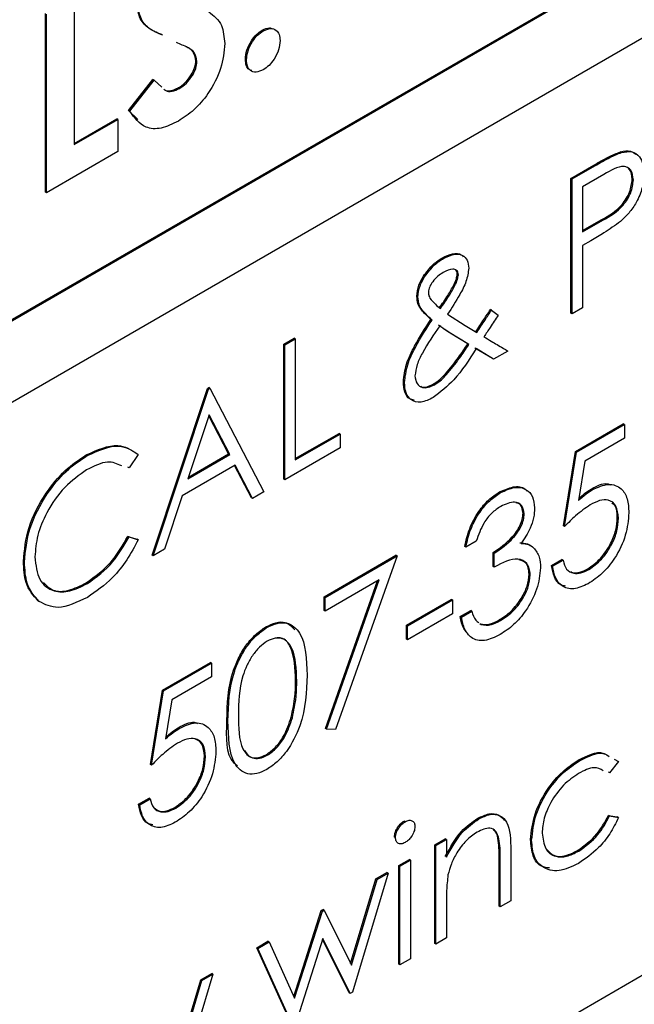
# Model space of a CAD drawing. Units: inches. Extents: x 5 to 301, y 5 to 193.
# Drawn here: x 82 to 82, y 34 to 35 of the extents above; entities that cross this region are included whole.
import ezdxf

# ---------------------------------------------------------------- set-up
doc = ezdxf.new("R2010")
doc.units = ezdxf.units.IN
doc.header["$MEASUREMENT"] = 0

msp = doc.modelspace()

# ---------------------------------------------------------------- linework, layer by layer
at = {"color": 7, "linetype": 'Continuous', "lineweight": 25, "ltscale": 18}
for p, q in [((83.50125, 35.74404), (80.78293, 34.17478)), ((83.50216, 35.74351), (80.78384, 34.17426)), ((80.78384, 34.10864), (83.50216, 35.6779)), ((81.75474, 34.9673), (81.75474, 34.84861)), ((81.73134, 34.81018), (81.73134, 34.95485)), ((81.73225, 34.80966), (81.73225, 34.95432)), ((81.90812, 34.94086), (81.90721, 34.94138)), ((80.77838, 33.34541), (83.50579, 34.91991)), ((81.85431, 34.91609), (81.8534, 34.91661)), ((81.89447, 34.91727), (81.89356, 34.9178)), ((81.7988, 34.87622), (81.81857, 34.90134)), ((81.79971, 34.8757), (81.81948, 34.90082)), ((81.81948, 34.90082), (81.81857, 34.90134)), ((81.81948, 34.90082), (81.82582, 34.89524)), ((81.84001, 34.89412), (81.8391, 34.89465)), ((81.80623, 34.86904), (81.7988, 34.87622)), ((81.79971, 34.8757), (81.7988, 34.87622)), ((81.75474, 34.84965), (81.78916, 34.86953)), ((81.75474, 34.84861), (81.79007, 34.869)), ((81.79007, 34.869), (81.78916, 34.86953)), ((81.79007, 34.869), (81.79007, 34.84304)), ((81.79007, 34.84304), (81.73225, 34.80966)), ((82.19883, 34.8423), (82.19792, 34.84282)), ((82.15777, 34.82129), (82.17635, 34.83202)), ((82.15868, 34.82077), (82.17726, 34.83149)), ((82.15777, 34.71194), (82.15777, 34.82129)), ((82.15868, 34.82077), (82.15777, 34.82129)), ((82.15868, 34.71141), (82.15868, 34.82077)), ((82.1845, 34.82446), (82.16718, 34.81446)), ((82.20846, 34.82013), (82.20755, 34.82065)), ((81.73225, 34.80966), (81.73134, 34.81018)), ((82.16718, 34.81446), (82.16718, 34.77801)), ((82.16718, 34.77904), (82.18285, 34.78786)), ((82.16718, 34.77801), (82.18376, 34.78734)), ((82.17395, 34.7707), (82.16718, 34.76679)), ((82.16718, 34.76679), (82.16718, 34.71632)), ((82.05442, 34.75637), (82.05351, 34.7569)), ((82.039, 34.74138), (82.03809, 34.7419)), ((82.06641, 34.74314), (82.0655, 34.74367)), ((82.06362, 34.7343), (82.06271, 34.73483)), ((82.03363, 34.72507), (82.03272, 34.7256)), ((82.09329, 34.71432), (82.09238, 34.71484)), ((82.09329, 34.71432), (82.09866, 34.71023)), ((82.16718, 34.71632), (82.15868, 34.71141)), ((82.04507, 34.70642), (82.04416, 34.70694)), ((82.05765, 34.71105), (82.07191, 34.70198)), ((82.15868, 34.71141), (82.15777, 34.71194)), ((82.07191, 34.70198), (82.0814, 34.69628)), ((81.92466, 34.68672), (81.93316, 34.69163)), ((81.92557, 34.6862), (81.93407, 34.6911)), ((81.93407, 34.6911), (81.93316, 34.69163)), ((81.93407, 34.6911), (81.93407, 34.59296)), ((82.07413, 34.68718), (82.05894, 34.6963)), ((82.05985, 34.69578), (82.05894, 34.6963)), ((82.07504, 34.68665), (82.05985, 34.69578)), ((81.92466, 34.57736), (81.92466, 34.68672)), ((81.92557, 34.6862), (81.92466, 34.68672)), ((81.92557, 34.57684), (81.92557, 34.6862)), ((82.07504, 34.68665), (82.07413, 34.68718)), ((82.09415, 34.6752), (82.07992, 34.68373)), ((82.09506, 34.67468), (82.08083, 34.6832)), ((82.10648, 34.68127), (82.09506, 34.67468)), ((82.09506, 34.67468), (82.09415, 34.6752)), ((82.05687, 34.66219), (82.05596, 34.66271)), ((81.81782, 34.51568), (81.86274, 34.65098)), ((81.81873, 34.51516), (81.86365, 34.65045)), ((81.86274, 34.65098), (81.86396, 34.65168)), ((81.86365, 34.65045), (81.86274, 34.65098)), ((81.86365, 34.65045), (81.86486, 34.65115)), ((81.86486, 34.65115), (81.86396, 34.65168)), ((81.86486, 34.65115), (81.90857, 34.56703)), ((82.0227, 34.6558), (82.02179, 34.65633)), ((82.047, 34.65395), (82.04609, 34.65447)), ((81.86416, 34.62943), (81.84701, 34.57775)), ((81.87995, 34.59782), (81.86392, 34.62868)), ((81.88086, 34.59729), (81.86416, 34.62943)), ((82.16142, 34.5998), (82.20027, 34.62223)), ((82.16233, 34.59928), (82.20118, 34.62171)), ((82.20118, 34.62171), (82.20027, 34.62223)), ((82.20118, 34.62171), (82.20118, 34.61049)), ((81.93407, 34.59401), (81.96958, 34.61451)), ((81.93407, 34.59296), (81.97049, 34.61399)), ((81.97049, 34.61399), (81.96958, 34.61451)), ((81.97049, 34.61399), (81.97049, 34.60277)), ((82.20118, 34.61049), (82.16897, 34.59189)), ((81.97049, 34.60277), (81.92557, 34.57684)), ((81.76527, 34.59646), (81.76436, 34.59698)), ((81.80659, 34.59744), (81.79915, 34.58658)), ((81.84701, 34.57775), (81.88086, 34.59729)), ((81.84744, 34.57905), (81.87995, 34.59782)), ((81.88086, 34.59729), (81.87995, 34.59782)), ((82.1517, 34.53951), (82.16142, 34.5998)), ((82.15261, 34.53899), (82.16233, 34.59928)), ((82.16233, 34.59928), (82.16142, 34.5998)), ((81.79915, 34.58658), (81.79824, 34.5871)), ((81.88533, 34.58866), (81.8424, 34.56388)), ((81.89843, 34.56222), (81.88484, 34.58838)), ((81.89933, 34.56169), (81.88533, 34.58866)), ((82.16897, 34.59189), (82.16386, 34.56018)), ((81.92557, 34.57684), (81.92466, 34.57736)), ((82.17502, 34.56875), (82.17411, 34.56927)), ((81.8424, 34.56388), (81.828, 34.52051)), ((81.89933, 34.56169), (81.89843, 34.56222)), ((81.90857, 34.56703), (81.89933, 34.56169)), ((82.10067, 34.56649), (82.09976, 34.56701)), ((82.11983, 34.54918), (82.11892, 34.5497)), ((82.19632, 34.54569), (82.19541, 34.54621)), ((82.15261, 34.53899), (82.1517, 34.53951)), ((81.79824, 34.53102), (81.80568, 34.52881)), ((81.79915, 34.5305), (81.79824, 34.53102)), ((81.79915, 34.5305), (81.80659, 34.52828)), ((81.80659, 34.52828), (81.80568, 34.52881)), ((82.07248, 34.52217), (82.07157, 34.5227)), ((82.08098, 34.52708), (82.07248, 34.52217)), ((81.81873, 34.51516), (81.81782, 34.51568)), ((81.828, 34.52051), (81.81873, 34.51516)), ((81.95744, 34.48205), (82.01572, 34.51569)), ((81.95835, 34.48152), (82.01663, 34.51517)), ((82.01663, 34.51517), (81.96685, 34.37427)), ((82.01663, 34.51517), (82.01572, 34.51569)), ((82.09464, 34.50657), (82.09464, 34.51779)), ((82.09555, 34.51726), (82.09464, 34.51779)), ((82.09555, 34.50605), (82.09555, 34.51726)), ((81.71431, 34.5102), (81.7134, 34.51072)), ((82.09555, 34.50605), (82.09464, 34.50657)), ((82.14199, 34.50727), (82.15049, 34.51218)), ((82.1429, 34.50674), (82.14199, 34.50727)), ((82.1429, 34.50674), (82.1514, 34.51165)), ((82.1514, 34.51165), (82.15049, 34.51218)), ((82.12469, 34.49974), (82.12378, 34.50026)), ((82.17229, 34.50408), (82.17138, 34.5046)), ((81.76533, 34.49274), (81.76442, 34.49327)), ((82.00225, 34.49565), (81.95835, 34.47031)), ((81.9586, 34.37522), (82.00088, 34.49486)), ((81.95951, 34.3747), (82.00225, 34.49565)), ((81.95744, 34.47083), (81.95744, 34.48205)), ((81.95835, 34.48152), (81.95744, 34.48205)), ((81.95835, 34.47031), (81.95835, 34.48152)), ((81.72632, 34.47813), (81.72541, 34.47866)), ((82.02422, 34.45891), (82.06064, 34.47994)), ((82.02513, 34.45839), (82.06155, 34.47941)), ((82.06155, 34.47941), (82.06064, 34.47994)), ((82.06155, 34.47941), (82.06155, 34.4682)), ((81.95835, 34.47031), (81.95744, 34.47083)), ((82.06155, 34.4682), (82.02513, 34.44717)), ((82.06793, 34.46592), (82.07643, 34.47082)), ((82.06884, 34.46539), (82.06793, 34.46592)), ((82.06884, 34.46539), (82.07734, 34.4703)), ((82.07734, 34.4703), (82.07643, 34.47082)), ((81.9111, 34.45705), (81.91019, 34.45757)), ((82.02422, 34.44769), (82.02422, 34.45891)), ((82.02513, 34.45839), (82.02422, 34.45891)), ((82.02513, 34.44717), (82.02513, 34.45839)), ((82.08475, 34.45946), (82.08385, 34.45999)), ((82.10058, 34.46268), (82.09967, 34.46321)), ((82.02513, 34.44717), (82.02422, 34.44769)), ((81.82632, 34.40635), (81.86517, 34.42878)), ((81.82723, 34.40583), (81.86608, 34.42826)), ((81.86608, 34.42826), (81.86517, 34.42878)), ((81.86608, 34.42826), (81.86608, 34.41704)), ((81.86608, 34.41704), (81.83387, 34.39844)), ((81.93528, 34.41353), (81.93438, 34.41405)), ((81.81661, 34.34607), (81.82632, 34.40635)), ((81.81751, 34.34554), (81.82723, 34.40583)), ((81.82723, 34.40583), (81.82632, 34.40635)), ((81.83387, 34.39844), (81.82876, 34.36674)), ((81.9317, 34.38397), (81.93079, 34.38449)), ((81.83992, 34.3753), (81.83901, 34.37582)), ((81.95951, 34.3747), (81.9586, 34.37522)), ((81.96685, 34.37427), (81.95951, 34.3747)), ((81.91138, 34.35346), (81.91047, 34.35399)), ((81.81751, 34.34554), (81.81661, 34.34607)), ((81.86122, 34.35224), (81.86031, 34.35277)), ((82.16464, 34.34898), (82.16373, 34.3495)), ((82.19632, 34.34853), (82.18921, 34.33932)), ((82.19277, 34.35044), (82.19632, 34.34853)), ((82.18921, 34.33932), (82.1883, 34.33985)), ((81.80689, 34.31382), (81.81539, 34.31873)), ((81.8078, 34.3133), (81.80689, 34.31382)), ((81.8078, 34.3133), (81.8163, 34.3182)), ((81.8163, 34.3182), (81.81539, 34.31873)), ((81.83719, 34.31063), (81.83628, 34.31116)), ((82.02327, 34.29961), (82.02236, 34.30014)), ((82.08303, 34.30186), (82.08212, 34.30239)), ((82.1883, 34.3048), (82.19541, 34.30352)), ((82.18921, 34.30427), (82.1883, 34.3048)), ((82.18921, 34.30427), (82.19632, 34.30299)), ((82.19632, 34.30299), (82.19541, 34.30352)), ((82.01542, 34.28662), (82.01451, 34.28715)), ((82.04729, 34.28088), (82.05579, 34.28578)), ((82.0482, 34.28035), (82.0567, 34.28526)), ((82.0567, 34.28526), (82.05579, 34.28578)), ((82.0567, 34.28526), (82.0567, 34.27084)), ((82.0994, 34.28577), (82.09849, 34.2863)), ((82.1259, 34.2846), (82.12499, 34.28512)), ((82.04729, 34.20096), (82.04729, 34.28088)), ((82.0482, 34.28035), (82.04729, 34.28088)), ((82.0482, 34.20044), (82.0482, 34.28035)), ((82.1089, 34.27629), (82.1089, 34.23548)), ((82.16407, 34.27574), (82.16316, 34.27627)), ((82.01815, 34.26406), (82.02665, 34.26896)), ((82.01906, 34.26353), (82.02756, 34.26844)), ((82.02756, 34.26844), (82.02665, 34.26896)), ((82.02756, 34.26844), (82.02756, 34.18852)), ((82.0995, 34.2311), (82.0995, 34.26869)), ((82.10041, 34.23058), (82.10041, 34.26817)), ((82.00935, 34.25792), (81.98042, 34.16131)), ((81.9995, 34.25329), (82.00844, 34.25845)), ((82.00041, 34.25277), (82.00935, 34.25792)), ((82.00935, 34.25792), (82.00844, 34.25845)), ((82.01815, 34.18414), (82.01815, 34.26406)), ((82.01906, 34.26353), (82.01815, 34.26406)), ((82.01906, 34.18362), (82.01906, 34.26353)), ((81.97894, 34.18461), (81.9995, 34.25329)), ((81.9796, 34.18327), (82.00041, 34.25277)), ((82.00041, 34.25277), (81.9995, 34.25329)), ((82.0567, 34.23424), (82.0567, 34.20534)), ((82.1089, 34.23548), (82.10041, 34.23058)), ((81.93283, 34.15803), (81.95515, 34.22769)), ((81.93346, 34.15664), (81.95606, 34.22716)), ((81.95515, 34.22769), (81.95659, 34.22852)), ((81.95606, 34.22716), (81.95515, 34.22769)), ((81.95606, 34.22716), (81.9575, 34.22799)), ((81.9575, 34.22799), (81.95659, 34.22852)), ((81.9575, 34.22799), (81.9796, 34.18327)), ((82.10041, 34.23058), (82.0995, 34.2311)), ((81.90281, 34.19747), (81.91193, 34.20274)), ((81.90372, 34.19695), (81.91284, 34.20221)), ((81.91284, 34.20221), (81.91193, 34.20274)), ((81.91284, 34.20221), (81.93346, 34.15664)), ((81.95653, 34.205), (81.93396, 34.13449)), ((81.97774, 34.16081), (81.95628, 34.20421)), ((81.97865, 34.16029), (81.95653, 34.205)), ((82.0567, 34.20534), (82.0482, 34.20044)), ((81.93147, 34.1341), (81.90281, 34.19747)), ((81.90372, 34.19695), (81.90281, 34.19747)), ((81.93238, 34.13358), (81.90372, 34.19695)), ((82.0482, 34.20044), (82.04729, 34.20096)), ((82.02756, 34.18852), (82.01906, 34.18362)), ((82.01906, 34.18362), (82.01815, 34.18414)), ((81.83688, 34.10261), (81.85745, 34.17129)), ((81.83755, 34.10126), (81.85836, 34.17076)), ((81.86729, 34.17592), (81.83836, 34.0793)), ((81.85745, 34.17129), (81.86638, 34.17644)), ((81.85836, 34.17076), (81.85745, 34.17129)), ((81.85836, 34.17076), (81.86729, 34.17592)), ((81.86729, 34.17592), (81.86638, 34.17644)), ((81.97865, 34.16029), (81.97774, 34.16081)), ((81.98042, 34.16131), (81.97865, 34.16029))]:
    msp.add_line(p, q, dxfattribs=at)
at = {"color": 8, "linetype": 'Continuous', "lineweight": 25, "ltscale": 18}
for p, q in [((82.17726, 34.83149), (82.17635, 34.83202)), ((82.18376, 34.78734), (82.18285, 34.78786)), ((81.87943, 34.38124), (81.87853, 34.38177)), ((82.10041, 34.26817), (82.0995, 34.26869))]:
    msp.add_line(p, q, dxfattribs=at)
at = {"color": 7, "linetype": 'Continuous', "lineweight": 25, "ltscale": 18}
for points, knots in [([(81.82567, 34.9378), (81.82164, 34.93946), (81.81452, 34.9424), (81.80687, 34.95131), (81.80577, 34.96012), (81.80522, 34.96452)], [0, 0, 0, 0, 0.393612, 0.697193, 1, 1, 1, 1]), ([(81.82658, 34.93727), (81.82255, 34.93893), (81.81543, 34.94187), (81.80778, 34.95079), (81.80668, 34.9596), (81.80613, 34.96399)], [0, 0, 0, 0, 0.393612, 0.697193, 1, 1, 1, 1]), ([(81.86385, 34.95628), (81.86793, 34.95325), (81.87522, 34.94783), (81.87632, 34.93585), (81.8768, 34.93058)], [0, 0, 0, 0, 0.560209, 1, 1, 1, 1]), ([(81.89356, 34.9178), (81.89379, 34.92026), (81.89426, 34.92518), (81.898, 34.93244), (81.90246, 34.93819), (81.90563, 34.94032), (81.90721, 34.94138)], [0, 0, 0, 0, 0.279618, 0.559148, 0.779477, 1, 1, 1, 1]), ([(81.89447, 34.91727), (81.8947, 34.91973), (81.89517, 34.92465), (81.89891, 34.93191), (81.90337, 34.93767), (81.90653, 34.93979), (81.90812, 34.94086)], [0, 0, 0, 0, 0.279618, 0.559148, 0.779477, 1, 1, 1, 1]), ([(81.90721, 34.94138), (81.90927, 34.9424), (81.91247, 34.94397), (81.91479, 34.94287), (81.91562, 34.94247)], [0, 0, 0, 0, 0.644893, 1, 1, 1, 1]), ([(81.90812, 34.94086), (81.91013, 34.94176), (81.91416, 34.94355), (81.91859, 34.94181), (81.92136, 34.93827), (81.92163, 34.93478), (81.92177, 34.93303)], [0, 0, 0, 0, 0.279534, 0.559447, 0.779705, 1, 1, 1, 1]), ([(81.85431, 34.91609), (81.85377, 34.91876), (81.85266, 34.92414), (81.84579, 34.92793), (81.84077, 34.93011), (81.8377, 34.93145)], [0, 0, 0, 0, 0.277776, 0.558333, 1, 1, 1, 1]), ([(81.8768, 34.93058), (81.8762, 34.92393), (81.87502, 34.91063), (81.86466, 34.8908), (81.85202, 34.87608), (81.84346, 34.87048), (81.83918, 34.86768)], [0, 0, 0, 0, 0.279622, 0.558958, 0.779224, 1, 1, 1, 1]), ([(81.92177, 34.93303), (81.92153, 34.93057), (81.92105, 34.92563), (81.91732, 34.91835), (81.91288, 34.91255), (81.9097, 34.9104), (81.90812, 34.90933)], [0, 0, 0, 0, 0.279561, 0.559264, 0.779583, 1, 1, 1, 1]), ([(81.8534, 34.91661), (81.85286, 34.91928), (81.85175, 34.92463), (81.84766, 34.927), (81.84545, 34.92801), (81.84518, 34.92813)], [0, 0, 0, 0, 0.465426, 0.935511, 1, 1, 1, 1]), ([(81.8391, 34.89465), (81.84103, 34.89595), (81.8449, 34.89855), (81.84949, 34.90464), (81.8528, 34.91101), (81.8532, 34.91475), (81.8534, 34.91661)], [0, 0, 0, 0, 0.280338, 0.560192, 0.780432, 1, 1, 1, 1]), ([(81.84001, 34.89412), (81.84194, 34.89542), (81.84581, 34.89802), (81.8504, 34.90411), (81.85371, 34.91048), (81.85411, 34.91422), (81.85431, 34.91609)], [0, 0, 0, 0, 0.280338, 0.560192, 0.780432, 1, 1, 1, 1]), ([(81.89886, 34.90878), (81.89809, 34.90895), (81.89602, 34.90941), (81.89402, 34.91264), (81.89371, 34.91608), (81.89356, 34.9178)], [0, 0, 0, 0, 0.228673, 0.614319, 1, 1, 1, 1]), ([(81.90812, 34.90933), (81.9061, 34.90844), (81.90207, 34.90667), (81.89761, 34.90841), (81.89489, 34.91204), (81.89461, 34.91553), (81.89447, 34.91727)], [0, 0, 0, 0, 0.279566, 0.559416, 0.779698, 1, 1, 1, 1]), ([(81.82739, 34.89357), (81.82759, 34.89338), (81.82901, 34.89203), (81.83318, 34.89211), (81.83713, 34.8938), (81.8391, 34.89465)], [0, 0, 0, 0, 0.0788, 0.539742, 1, 1, 1, 1]), ([(81.8283, 34.89305), (81.8285, 34.89285), (81.82992, 34.8915), (81.83409, 34.89158), (81.83804, 34.89328), (81.84001, 34.89412)], [0, 0, 0, 0, 0.0788, 0.539742, 1, 1, 1, 1]), ([(81.83918, 34.86768), (81.83446, 34.86538), (81.82502, 34.86078), (81.80981, 34.86191), (81.80354, 34.87047), (81.79971, 34.8757)], [0, 0, 0, 0, 0.28046, 0.560398, 1, 1, 1, 1]), ([(82.17635, 34.83202), (82.1804, 34.83437), (82.18762, 34.83857), (82.19477, 34.84152), (82.19792, 34.84282)], [0, 0, 0, 0, 0.560305, 1, 1, 1, 1]), ([(82.17726, 34.83149), (82.1813, 34.83384), (82.18853, 34.83804), (82.19568, 34.841), (82.19883, 34.8423)], [0, 0, 0, 0, 0.560305, 1, 1, 1, 1]), ([(82.19792, 34.84282), (82.20087, 34.84341), (82.20586, 34.84439), (82.20917, 34.84165), (82.21052, 34.84052)], [0, 0, 0, 0, 0.59061, 1, 1, 1, 1]), ([(82.19883, 34.8423), (82.2017, 34.84276), (82.20746, 34.84369), (82.21341, 34.83972), (82.21654, 34.83313), (82.21682, 34.82776), (82.21696, 34.82508)], [0, 0, 0, 0, 0.2797119, 0.5593857, 0.7795074, 1, 1, 1, 1]), ([(82.20846, 34.82013), (82.20803, 34.82302), (82.20739, 34.82737), (82.2039, 34.83029), (82.19721, 34.83196), (82.19015, 34.82779), (82.1845, 34.82446)], [0, 0, 0, 0, 0.248967, 0.374724, 0.500389, 1, 1, 1, 1]), ([(82.21696, 34.82508), (82.21674, 34.82134), (82.21629, 34.81388), (82.21154, 34.80237), (82.20509, 34.79298), (82.20041, 34.78861), (82.19807, 34.78642)], [0, 0, 0, 0, 0.2801, 0.559332, 0.779468, 1, 1, 1, 1]), ([(82.20755, 34.82065), (82.20723, 34.82368), (82.20683, 34.82736), (82.2047, 34.82902), (82.20432, 34.82931)], [0, 0, 0, 0, 0.823203, 1, 1, 1, 1]), ([(82.18285, 34.78786), (82.18862, 34.79117), (82.19584, 34.79531), (82.20284, 34.80482), (82.20648, 34.81194), (82.20712, 34.81718), (82.20755, 34.82065)], [0, 0, 0, 0, 0.499718, 0.625347, 0.751082, 1, 1, 1, 1]), ([(82.18376, 34.78734), (82.18953, 34.79065), (82.19675, 34.79478), (82.20374, 34.80429), (82.20739, 34.81142), (82.20803, 34.81665), (82.20846, 34.82013)], [0, 0, 0, 0, 0.499718, 0.625347, 0.751082, 1, 1, 1, 1]), ([(82.19807, 34.78642), (82.19358, 34.78318), (82.18558, 34.77739), (82.17751, 34.77275), (82.17395, 34.7707)], [0, 0, 0, 0, 0.5597, 1, 1, 1, 1]), ([(82.03809, 34.7419), (82.04072, 34.74543), (82.04543, 34.75175), (82.05104, 34.75532), (82.05351, 34.7569)], [0, 0, 0, 0, 0.558843, 1, 1, 1, 1]), ([(82.039, 34.74138), (82.04163, 34.74491), (82.04634, 34.75122), (82.05195, 34.7548), (82.05442, 34.75637)], [0, 0, 0, 0, 0.558843, 1, 1, 1, 1]), ([(82.05351, 34.7569), (82.05625, 34.75817), (82.06174, 34.76072), (82.0679, 34.76068), (82.06992, 34.75827), (82.07042, 34.75767)], [0, 0, 0, 0, 0.429025, 0.857209, 1, 1, 1, 1]), ([(82.05442, 34.75637), (82.0572, 34.7577), (82.06275, 34.76034), (82.0696, 34.75963), (82.07405, 34.75544), (82.07462, 34.75073), (82.07491, 34.74838)], [0, 0, 0, 0, 0.28042, 0.56029, 0.780338, 1, 1, 1, 1]), ([(82.0541, 34.74497), (82.05261, 34.74403), (82.04964, 34.74214), (82.04582, 34.73804), (82.04279, 34.73332), (82.04235, 34.73037), (82.04213, 34.7289)], [0, 0, 0, 0, 0.281035, 0.561389, 0.781447, 1, 1, 1, 1]), ([(82.06641, 34.74314), (82.06634, 34.74388), (82.06621, 34.74536), (82.06472, 34.74715), (82.06087, 34.74823), (82.0568, 34.74628), (82.0541, 34.74497)], [0, 0, 0, 0, 0.125398, 0.251089, 0.50138, 1, 1, 1, 1]), ([(82.07491, 34.74838), (82.07436, 34.74484), (82.07327, 34.73774), (82.06656, 34.72482), (82.06103, 34.71627), (82.05765, 34.71105)], [0, 0, 0, 0, 0.278385, 0.558651, 1, 1, 1, 1]), ([(82.0655, 34.74367), (82.06543, 34.74439), (82.06529, 34.74585), (82.06428, 34.74727), (82.06323, 34.74747), (82.06275, 34.74756)], [0, 0, 0, 0, 0.348079, 0.696975, 1, 1, 1, 1]), ([(82.03272, 34.7256), (82.03302, 34.72864), (82.03356, 34.73408), (82.0367, 34.73951), (82.03809, 34.7419)], [0, 0, 0, 0, 0.558793, 1, 1, 1, 1]), ([(82.03363, 34.72507), (82.03393, 34.72811), (82.03447, 34.73355), (82.03761, 34.73898), (82.039, 34.74138)], [0, 0, 0, 0, 0.558793, 1, 1, 1, 1]), ([(82.06271, 34.73483), (82.06351, 34.7365), (82.06493, 34.73949), (82.06533, 34.74239), (82.0655, 34.74367)], [0, 0, 0, 0, 0.561049, 1, 1, 1, 1]), ([(82.06362, 34.7343), (82.06442, 34.73598), (82.06584, 34.73897), (82.06624, 34.74187), (82.06641, 34.74314)], [0, 0, 0, 0, 0.561049, 1, 1, 1, 1]), ([(82.04213, 34.7289), (82.04219, 34.72788), (82.0423, 34.72606), (82.04304, 34.7248), (82.04336, 34.72425)], [0, 0, 0, 0, 0.559564, 1, 1, 1, 1]), ([(82.05091, 34.71634), (82.05333, 34.71963), (82.05764, 34.72551), (82.06116, 34.73198), (82.06271, 34.73483)], [0, 0, 0, 0, 0.560164, 1, 1, 1, 1]), ([(82.05182, 34.71581), (82.05424, 34.71911), (82.05855, 34.72499), (82.06207, 34.73146), (82.06362, 34.7343)], [0, 0, 0, 0, 0.560164, 1, 1, 1, 1]), ([(82.04416, 34.70694), (82.04241, 34.70853), (82.03953, 34.71116), (82.03585, 34.71524), (82.0333, 34.71955), (82.03291, 34.72358), (82.03272, 34.7256)], [0, 0, 0, 0, 0.340389, 0.560615, 0.780488, 1, 1, 1, 1]), ([(82.04507, 34.70642), (82.04332, 34.70801), (82.04044, 34.71063), (82.03675, 34.71472), (82.03421, 34.71902), (82.03382, 34.72306), (82.03363, 34.72507)], [0, 0, 0, 0, 0.340389, 0.560615, 0.780488, 1, 1, 1, 1]), ([(82.04336, 34.72425), (82.04479, 34.72247), (82.04735, 34.71928), (82.05046, 34.71687), (82.05182, 34.71581)], [0, 0, 0, 0, 0.5598982, 1, 1, 1, 1]), ([(82.08049, 34.69681), (82.08271, 34.70017), (82.08668, 34.70618), (82.09064, 34.7122), (82.09238, 34.71484)], [0, 0, 0, 0, 0.560001, 1, 1, 1, 1]), ([(82.0814, 34.69628), (82.08362, 34.69965), (82.08759, 34.70566), (82.09155, 34.71167), (82.09329, 34.71432)], [0, 0, 0, 0, 0.560001, 1, 1, 1, 1]), ([(82.02179, 34.65633), (82.02236, 34.66106), (82.02349, 34.67054), (82.0321, 34.68826), (82.03958, 34.69985), (82.04416, 34.70694)], [0, 0, 0, 0, 0.2789497, 0.5588327, 1, 1, 1, 1]), ([(82.0227, 34.6558), (82.02327, 34.66053), (82.0244, 34.67001), (82.03301, 34.68774), (82.04049, 34.69933), (82.04507, 34.70642)], [0, 0, 0, 0, 0.2789497, 0.5588327, 1, 1, 1, 1]), ([(82.09866, 34.71023), (82.09652, 34.70699), (82.09269, 34.70119), (82.08886, 34.69538), (82.08718, 34.69283)], [0, 0, 0, 0, 0.5599974, 1, 1, 1, 1]), ([(82.05127, 34.70178), (82.04634, 34.6946), (82.03948, 34.68461), (82.03255, 34.67029), (82.03165, 34.66419), (82.0312, 34.66115)], [0, 0, 0, 0, 0.560999, 0.781056, 1, 1, 1, 1]), ([(82.05894, 34.6963), (82.05731, 34.69739), (82.05441, 34.69932), (82.0516, 34.70139), (82.05036, 34.70231)], [0, 0, 0, 0, 0.559995, 1, 1, 1, 1]), ([(82.05985, 34.69578), (82.05822, 34.69686), (82.05532, 34.69879), (82.05251, 34.70087), (82.05127, 34.70178)], [0, 0, 0, 0, 0.559995, 1, 1, 1, 1]), ([(82.08718, 34.69283), (82.08917, 34.69164), (82.09272, 34.68951), (82.09628, 34.68739), (82.09784, 34.68645)], [0, 0, 0, 0, 0.559996, 1, 1, 1, 1]), ([(82.08083, 34.6832), (82.07512, 34.6742), (82.06498, 34.65819), (82.05182, 34.64804), (82.04605, 34.64359)], [0, 0, 0, 0, 0.562058, 1, 1, 1, 1]), ([(82.05596, 34.66271), (82.05954, 34.66706), (82.06593, 34.67484), (82.07162, 34.68341), (82.07413, 34.68718)], [0, 0, 0, 0, 0.559713, 1, 1, 1, 1]), ([(82.05687, 34.66219), (82.06044, 34.66654), (82.06683, 34.67432), (82.07253, 34.68288), (82.07504, 34.68665)], [0, 0, 0, 0, 0.559713, 1, 1, 1, 1]), ([(82.09784, 34.68645), (82.09946, 34.68549), (82.10234, 34.68378), (82.10521, 34.68204), (82.10648, 34.68127)], [0, 0, 0, 0, 0.560009, 1, 1, 1, 1]), ([(82.0312, 34.66115), (82.03155, 34.65882), (82.03225, 34.65415), (82.03675, 34.65152), (82.04181, 34.6514), (82.04527, 34.6531), (82.047, 34.65395)], [0, 0, 0, 0, 0.278702, 0.558779, 0.779257, 1, 1, 1, 1]), ([(82.04609, 34.65447), (82.048, 34.65572), (82.05141, 34.65794), (82.05457, 34.66125), (82.05596, 34.66271)], [0, 0, 0, 0, 0.559768, 1, 1, 1, 1]), ([(82.047, 34.65395), (82.04891, 34.65519), (82.05232, 34.65742), (82.05548, 34.66073), (82.05687, 34.66219)], [0, 0, 0, 0, 0.559768, 1, 1, 1, 1]), ([(82.03047, 34.64157), (82.02927, 34.64174), (82.02581, 34.64224), (82.02252, 34.64763), (82.02203, 34.65343), (82.02179, 34.65633)], [0, 0, 0, 0, 0.20981, 0.604694, 1, 1, 1, 1]), ([(82.04605, 34.64359), (82.04265, 34.64195), (82.03586, 34.63867), (82.02797, 34.64084), (82.02336, 34.64694), (82.02292, 34.65285), (82.0227, 34.6558)], [0, 0, 0, 0, 0.280193, 0.559328, 0.779547, 1, 1, 1, 1]), ([(82.03592, 34.65266), (82.03607, 34.65255), (82.03736, 34.6516), (82.041, 34.65208), (82.04439, 34.65367), (82.04609, 34.65447)], [0, 0, 0, 0, 0.061523, 0.53048, 1, 1, 1, 1]), ([(81.76436, 34.59698), (81.77345, 34.60107), (81.7897, 34.60838), (81.80079, 34.60115), (81.80568, 34.59797)], [0, 0, 0, 0, 0.559515, 1, 1, 1, 1]), ([(81.76527, 34.59646), (81.77436, 34.60055), (81.79061, 34.60785), (81.8017, 34.60063), (81.80659, 34.59744)], [0, 0, 0, 0, 0.559515, 1, 1, 1, 1]), ([(81.7134, 34.51072), (81.71427, 34.51979), (81.716, 34.53794), (81.73001, 34.5648), (81.74687, 34.58539), (81.75853, 34.59312), (81.76436, 34.59698)], [0, 0, 0, 0, 0.279512, 0.55908, 0.779374, 1, 1, 1, 1]), ([(81.71431, 34.5102), (81.71518, 34.51927), (81.71691, 34.53741), (81.73092, 34.56427), (81.74778, 34.58487), (81.75944, 34.59259), (81.76527, 34.59646)], [0, 0, 0, 0, 0.279512, 0.55908, 0.779374, 1, 1, 1, 1]), ([(81.79321, 34.58816), (81.78954, 34.58981), (81.78148, 34.59345), (81.77064, 34.58794), (81.76474, 34.58494)], [0, 0, 0, 0, 0.4552292, 1, 1, 1, 1]), ([(81.76474, 34.58494), (81.75869, 34.58065), (81.7466, 34.57207), (81.7325, 34.55206), (81.7241, 34.53161), (81.72324, 34.52011), (81.72281, 34.51436)], [0, 0, 0, 0, 0.2798572, 0.5595205, 0.7796861, 1, 1, 1, 1]), ([(82.09976, 34.56701), (82.10354, 34.56868), (82.11109, 34.572), (82.11908, 34.57144), (82.12157, 34.56827), (82.12204, 34.56767)], [0, 0, 0, 0, 0.448029, 0.895574, 1, 1, 1, 1]), ([(82.10067, 34.56649), (82.10451, 34.56823), (82.11217, 34.5717), (82.12134, 34.56997), (82.12717, 34.56379), (82.12794, 34.55729), (82.12833, 34.55404)], [0, 0, 0, 0, 0.280085, 0.559868, 0.7801, 1, 1, 1, 1]), ([(82.1641, 34.56168), (82.16577, 34.56317), (82.16905, 34.56609), (82.17244, 34.56822), (82.17411, 34.56927)], [0, 0, 0, 0, 0.508945, 1, 1, 1, 1]), ([(82.17411, 34.56927), (82.17884, 34.57183), (82.18475, 34.57503), (82.18898, 34.57313), (82.18982, 34.57275)], [0, 0, 0, 0, 0.799617, 1, 1, 1, 1]), ([(82.17502, 34.56875), (82.17955, 34.57081), (82.1886, 34.57492), (82.19855, 34.57083), (82.2041, 34.56206), (82.20458, 34.55414), (82.20482, 34.55018)], [0, 0, 0, 0, 0.279687, 0.559024, 0.779291, 1, 1, 1, 1]), ([(82.07157, 34.5227), (82.07266, 34.52753), (82.07484, 34.53719), (82.08208, 34.55066), (82.09083, 34.56106), (82.09679, 34.56503), (82.09976, 34.56701)], [0, 0, 0, 0, 0.280286, 0.559678, 0.779748, 1, 1, 1, 1]), ([(82.07248, 34.52217), (82.07357, 34.52701), (82.07575, 34.53666), (82.08299, 34.55014), (82.09174, 34.56053), (82.09769, 34.5645), (82.10067, 34.56649)], [0, 0, 0, 0, 0.280286, 0.559678, 0.779748, 1, 1, 1, 1]), ([(82.16386, 34.56018), (82.16591, 34.56202), (82.16957, 34.56529), (82.17335, 34.56769), (82.17502, 34.56875)], [0, 0, 0, 0, 0.560081, 1, 1, 1, 1]), ([(82.10078, 34.55534), (82.09832, 34.55369), (82.0934, 34.5504), (82.08558, 34.54041), (82.08272, 34.53214), (82.08098, 34.52708)], [0, 0, 0, 0, 0.280639, 0.560367, 1, 1, 1, 1]), ([(82.11983, 34.54918), (82.11935, 34.55176), (82.11839, 34.55696), (82.11114, 34.55985), (82.10471, 34.55705), (82.10078, 34.55534)], [0, 0, 0, 0, 0.278859, 0.560076, 1, 1, 1, 1]), ([(82.11892, 34.5497), (82.11852, 34.55244), (82.11788, 34.55686), (82.11459, 34.55781), (82.11333, 34.55817)], [0, 0, 0, 0, 0.6179384, 1, 1, 1, 1]), ([(82.12833, 34.55404), (82.12818, 34.55143), (82.12787, 34.5462), (82.12446, 34.53583), (82.11999, 34.52921), (82.11727, 34.52516)], [0, 0, 0, 0, 0.280508, 0.560789, 1, 1, 1, 1]), ([(82.17348, 34.55664), (82.16947, 34.55385), (82.1623, 34.54885), (82.15558, 34.54201), (82.15261, 34.53899)], [0, 0, 0, 0, 0.559428, 1, 1, 1, 1]), ([(82.19632, 34.54569), (82.19597, 34.54927), (82.19527, 34.55643), (82.18889, 34.56095), (82.18117, 34.56057), (82.17605, 34.55795), (82.17348, 34.55664)], [0, 0, 0, 0, 0.279541, 0.5586226, 0.7790585, 1, 1, 1, 1]), ([(82.19541, 34.54621), (82.19525, 34.55006), (82.19503, 34.55539), (82.19185, 34.55732), (82.19096, 34.55785)], [0, 0, 0, 0, 0.721687, 1, 1, 1, 1]), ([(82.09464, 34.51779), (82.09999, 34.52145), (82.10801, 34.52694), (82.11586, 34.53788), (82.11854, 34.54487), (82.1188, 34.54809), (82.11892, 34.5497)], [0, 0, 0, 0, 0.499418, 0.749016, 0.874543, 1, 1, 1, 1]), ([(82.09555, 34.51726), (82.1009, 34.52092), (82.10892, 34.52641), (82.11677, 34.53736), (82.11945, 34.54435), (82.1197, 34.54757), (82.11983, 34.54918)], [0, 0, 0, 0, 0.499418, 0.749016, 0.874543, 1, 1, 1, 1]), ([(82.17138, 34.5046), (82.17492, 34.50713), (82.18202, 34.51219), (82.18993, 34.52423), (82.19474, 34.53616), (82.19519, 34.54286), (82.19541, 34.54621)], [0, 0, 0, 0, 0.279615, 0.559359, 0.779558, 1, 1, 1, 1]), ([(82.20482, 34.55018), (82.20427, 34.54419), (82.20316, 34.53221), (82.19465, 34.51411), (82.1834, 34.5003), (82.17566, 34.49515), (82.17179, 34.49258)], [0, 0, 0, 0, 0.2798623, 0.5592726, 0.7794221, 1, 1, 1, 1]), ([(82.17229, 34.50408), (82.17583, 34.50661), (82.18293, 34.51167), (82.19084, 34.52371), (82.19565, 34.53563), (82.1961, 34.54234), (82.19632, 34.54569)], [0, 0, 0, 0, 0.279615, 0.559359, 0.779558, 1, 1, 1, 1]), ([(81.76442, 34.49327), (81.77174, 34.49853), (81.78484, 34.50794), (81.79414, 34.52395), (81.79824, 34.53102)], [0, 0, 0, 0, 0.558769, 1, 1, 1, 1]), ([(81.76533, 34.49274), (81.77265, 34.498), (81.78575, 34.50741), (81.79505, 34.52343), (81.79915, 34.5305)], [0, 0, 0, 0, 0.558769, 1, 1, 1, 1]), ([(81.80659, 34.52828), (81.80367, 34.52273), (81.79783, 34.51164), (81.78378, 34.49424), (81.77236, 34.48637), (81.76538, 34.48156)], [0, 0, 0, 0, 0.280411, 0.560794, 1, 1, 1, 1]), ([(82.11636, 34.52568), (82.11857, 34.52563), (82.12251, 34.52553), (82.12537, 34.52327), (82.12662, 34.52228)], [0, 0, 0, 0, 0.55979, 1, 1, 1, 1]), ([(82.11727, 34.52516), (82.11948, 34.5251), (82.12342, 34.525), (82.12627, 34.52275), (82.12753, 34.52175)], [0, 0, 0, 0, 0.55979, 1, 1, 1, 1]), ([(82.12753, 34.52175), (82.12935, 34.51945), (82.1326, 34.51534), (82.13301, 34.50857), (82.13319, 34.50558)], [0, 0, 0, 0, 0.559418, 1, 1, 1, 1]), ([(81.72281, 34.51436), (81.72353, 34.5077), (81.72498, 34.49439), (81.73684, 34.48599), (81.75091, 34.48559), (81.76052, 34.49036), (81.76533, 34.49274)], [0, 0, 0, 0, 0.279434, 0.558919, 0.779283, 1, 1, 1, 1]), ([(81.72541, 34.47866), (81.72149, 34.48302), (81.71449, 34.49082), (81.71374, 34.50463), (81.7134, 34.51072)], [0, 0, 0, 0, 0.559029, 1, 1, 1, 1]), ([(81.72632, 34.47813), (81.7224, 34.4825), (81.7154, 34.4903), (81.71464, 34.50411), (81.71431, 34.5102)], [0, 0, 0, 0, 0.559029, 1, 1, 1, 1]), ([(82.12469, 34.49974), (82.12455, 34.50156), (82.12427, 34.50522), (82.12132, 34.51041), (82.11251, 34.51475), (82.10234, 34.50953), (82.09555, 34.50605)], [0, 0, 0, 0, 0.125587, 0.251192, 0.500607, 1, 1, 1, 1]), ([(82.13319, 34.50558), (82.13251, 34.49982), (82.13115, 34.4883), (82.12226, 34.47137), (82.11143, 34.45871), (82.10409, 34.45382), (82.10042, 34.45138)], [0, 0, 0, 0, 0.279304, 0.558837, 0.779275, 1, 1, 1, 1]), ([(82.12378, 34.50026), (82.12363, 34.50207), (82.12335, 34.5057), (82.12093, 34.51039), (82.11775, 34.5114), (82.11588, 34.512)], [0, 0, 0, 0, 0.2928185, 0.5856788, 1, 1, 1, 1]), ([(82.1535, 34.49056), (82.15208, 34.49082), (82.14801, 34.49157), (82.14393, 34.49769), (82.14264, 34.50407), (82.14199, 34.50727)], [0, 0, 0, 0, 0.21031, 0.604922, 1, 1, 1, 1]), ([(82.17179, 34.49258), (82.16773, 34.49071), (82.15962, 34.48699), (82.15044, 34.49006), (82.14476, 34.49699), (82.14352, 34.50349), (82.1429, 34.50674)], [0, 0, 0, 0, 0.279629, 0.559022, 0.779381, 1, 1, 1, 1]), ([(82.1514, 34.51165), (82.15213, 34.50898), (82.15359, 34.50366), (82.15938, 34.50075), (82.16582, 34.50099), (82.17013, 34.50305), (82.17229, 34.50408)], [0, 0, 0, 0, 0.280048, 0.559163, 0.779579, 1, 1, 1, 1]), ([(82.09967, 34.46321), (82.10295, 34.46536), (82.10951, 34.46965), (82.11744, 34.4799), (82.12283, 34.4908), (82.12346, 34.49711), (82.12378, 34.50026)], [0, 0, 0, 0, 0.280603, 0.560154, 0.780303, 1, 1, 1, 1]), ([(82.10058, 34.46268), (82.10386, 34.46483), (82.11042, 34.46912), (82.11835, 34.47938), (82.12374, 34.49028), (82.12437, 34.49659), (82.12469, 34.49974)], [0, 0, 0, 0, 0.280603, 0.560154, 0.780303, 1, 1, 1, 1]), ([(82.15757, 34.50259), (82.15808, 34.50225), (82.16005, 34.50093), (82.165, 34.50165), (82.16925, 34.50362), (82.17138, 34.5046)], [0, 0, 0, 0, 0.1468753, 0.5734332, 1, 1, 1, 1]), ([(81.72972, 34.49365), (81.7321, 34.4912), (81.73728, 34.48584), (81.75013, 34.48628), (81.75965, 34.49094), (81.76442, 34.49327)], [0, 0, 0, 0, 0.297047, 0.648243, 1, 1, 1, 1]), ([(81.76538, 34.48156), (81.75701, 34.47754), (81.74204, 34.47037), (81.73113, 34.47576), (81.72632, 34.47813)], [0, 0, 0, 0, 0.559802, 1, 1, 1, 1]), ([(82.07361, 34.4528), (82.0726, 34.45389), (82.06964, 34.45708), (82.06861, 34.4624), (82.06793, 34.46592)], [0, 0, 0, 0, 0.340252, 1, 1, 1, 1]), ([(82.07734, 34.4703), (82.07816, 34.46757), (82.07938, 34.46354), (82.08219, 34.46152), (82.08309, 34.46087)], [0, 0, 0, 0, 0.67822, 1, 1, 1, 1]), ([(81.87853, 34.38177), (81.87889, 34.39504), (81.87935, 34.41165), (81.88818, 34.43317), (81.89432, 34.44324), (81.90188, 34.452), (81.90742, 34.45572), (81.91019, 34.45757)], [0, 0, 0, 0, 0.498703, 0.624176, 0.749468, 0.874747, 1, 1, 1, 1]), ([(81.91019, 34.45757), (81.91296, 34.4589), (81.9185, 34.46156), (81.92746, 34.46206), (81.93135, 34.45781), (81.93362, 34.45532)], [0, 0, 0, 0, 0.293048, 0.586091, 1, 1, 1, 1]), ([(81.9111, 34.45705), (81.91388, 34.4584), (81.91946, 34.4611), (81.92962, 34.46126), (81.94242, 34.45041), (81.94324, 34.4312), (81.94378, 34.41839)], [0, 0, 0, 0, 0.1256, 0.251197, 0.500582, 1, 1, 1, 1]), ([(82.10042, 34.45138), (82.09608, 34.44931), (82.0874, 34.44518), (82.07715, 34.44766), (82.0712, 34.45527), (82.06962, 34.46201), (82.06884, 34.46539)], [0, 0, 0, 0, 0.279886, 0.55898, 0.779263, 1, 1, 1, 1]), ([(82.08385, 34.45999), (82.08657, 34.45959), (82.09144, 34.45889), (82.09715, 34.46189), (82.09967, 34.46321)], [0, 0, 0, 0, 0.5587424, 1, 1, 1, 1]), ([(82.08475, 34.45946), (82.08748, 34.45907), (82.09235, 34.45836), (82.09806, 34.46136), (82.10058, 34.46268)], [0, 0, 0, 0, 0.5587424, 1, 1, 1, 1]), ([(81.87943, 34.38124), (81.8798, 34.39451), (81.88026, 34.41112), (81.88908, 34.43264), (81.89523, 34.44272), (81.90279, 34.45147), (81.90833, 34.45519), (81.9111, 34.45705)], [0, 0, 0, 0, 0.498703, 0.624176, 0.749468, 0.874747, 1, 1, 1, 1]), ([(81.91138, 34.446), (81.90921, 34.44449), (81.90487, 34.44149), (81.89911, 34.43432), (81.89451, 34.42628), (81.88825, 34.40935), (81.88807, 34.39648), (81.88793, 34.38619)], [0, 0, 0, 0, 0.125137, 0.250416, 0.375519, 0.500848, 1, 1, 1, 1]), ([(81.93528, 34.41353), (81.93493, 34.42348), (81.93441, 34.43839), (81.92554, 34.4483), (81.91788, 34.44896), (81.91355, 34.44698), (81.91138, 34.446)], [0, 0, 0, 0, 0.50007, 0.74902, 0.874596, 1, 1, 1, 1]), ([(81.93438, 34.41405), (81.93397, 34.42383), (81.93335, 34.43847), (81.9254, 34.44876), (81.92047, 34.44876), (81.91939, 34.44876)], [0, 0, 0, 0, 0.611056, 0.915258, 1, 1, 1, 1]), ([(81.94378, 34.41839), (81.94325, 34.40496), (81.94246, 34.38483), (81.92959, 34.35926), (81.91945, 34.34769), (81.91388, 34.34395), (81.9111, 34.34208)], [0, 0, 0, 0, 0.499406, 0.748741, 0.87437, 1, 1, 1, 1]), ([(81.93079, 34.38449), (81.932, 34.39023), (81.93415, 34.40048), (81.93431, 34.4099), (81.93438, 34.41405)], [0, 0, 0, 0, 0.5596, 1, 1, 1, 1]), ([(81.9317, 34.38397), (81.9329, 34.3897), (81.93506, 34.39996), (81.93522, 34.40938), (81.93528, 34.41353)], [0, 0, 0, 0, 0.5596, 1, 1, 1, 1]), ([(81.88793, 34.38619), (81.888, 34.37601), (81.88811, 34.36076), (81.8972, 34.35109), (81.90488, 34.35052), (81.90922, 34.35248), (81.91138, 34.35346)], [0, 0, 0, 0, 0.500293, 0.749089, 0.874606, 1, 1, 1, 1]), ([(81.83901, 34.37582), (81.84374, 34.37838), (81.84965, 34.38158), (81.85388, 34.37968), (81.85473, 34.3793)], [0, 0, 0, 0, 0.799607, 1, 1, 1, 1]), ([(81.83992, 34.3753), (81.84445, 34.37736), (81.8535, 34.38148), (81.86346, 34.37738), (81.869, 34.36861), (81.86948, 34.36069), (81.86972, 34.35673)], [0, 0, 0, 0, 0.279687, 0.559024, 0.779291, 1, 1, 1, 1]), ([(81.88725, 34.34501), (81.88615, 34.34581), (81.87769, 34.3519), (81.87814, 34.36788), (81.87853, 34.38177)], [0, 0, 0, 0, 0.1309, 1, 1, 1, 1]), ([(81.9111, 34.34208), (81.90833, 34.34075), (81.90281, 34.33808), (81.89275, 34.338), (81.88031, 34.34919), (81.87978, 34.36841), (81.87943, 34.38124)], [0, 0, 0, 0, 0.12555, 0.251088, 0.50025, 1, 1, 1, 1]), ([(81.91047, 34.35399), (81.91306, 34.35586), (81.91823, 34.35959), (81.92623, 34.37045), (81.92906, 34.37917), (81.93079, 34.38449)], [0, 0, 0, 0, 0.280256, 0.560781, 1, 1, 1, 1]), ([(81.91138, 34.35346), (81.91397, 34.35533), (81.91914, 34.35907), (81.92714, 34.36993), (81.92997, 34.37865), (81.9317, 34.38397)], [0, 0, 0, 0, 0.280256, 0.560781, 1, 1, 1, 1]), ([(81.82876, 34.36674), (81.83081, 34.36857), (81.83447, 34.37184), (81.83825, 34.37424), (81.83992, 34.3753)], [0, 0, 0, 0, 0.560071, 1, 1, 1, 1]), ([(81.829, 34.36823), (81.83067, 34.36972), (81.83395, 34.37264), (81.83734, 34.37477), (81.83901, 34.37582)], [0, 0, 0, 0, 0.50892, 1, 1, 1, 1]), ([(81.83838, 34.3632), (81.83437, 34.3604), (81.8272, 34.3554), (81.82048, 34.34856), (81.81751, 34.34554)], [0, 0, 0, 0, 0.559422, 1, 1, 1, 1]), ([(81.86122, 34.35224), (81.86087, 34.35582), (81.86017, 34.36298), (81.85379, 34.36751), (81.84607, 34.36712), (81.84095, 34.36451), (81.83838, 34.3632)], [0, 0, 0, 0, 0.279539, 0.558618, 0.779045, 1, 1, 1, 1]), ([(81.86031, 34.35277), (81.86001, 34.35645), (81.85944, 34.36346), (81.85481, 34.3658), (81.85261, 34.36692)], [0, 0, 0, 0, 0.525711, 1, 1, 1, 1]), ([(81.86972, 34.35673), (81.86917, 34.35074), (81.86806, 34.33876), (81.85955, 34.32066), (81.8483, 34.30685), (81.84056, 34.3017), (81.83669, 34.29913)], [0, 0, 0, 0, 0.279864, 0.559272, 0.779427, 1, 1, 1, 1]), ([(81.89278, 34.35725), (81.89441, 34.35505), (81.89717, 34.35132), (81.90401, 34.35109), (81.90832, 34.35302), (81.91047, 34.35399)], [0, 0, 0, 0, 0.418723, 0.709505, 1, 1, 1, 1]), ([(82.16373, 34.3495), (82.17108, 34.35323), (82.1805, 34.35801), (82.18661, 34.35396), (82.18795, 34.35307)], [0, 0, 0, 0, 0.7804406, 1, 1, 1, 1]), ([(82.16464, 34.34898), (82.17199, 34.35271), (82.18141, 34.35748), (82.18752, 34.35343), (82.18886, 34.35254)], [0, 0, 0, 0, 0.7804406, 1, 1, 1, 1]), ([(81.83628, 34.31116), (81.83983, 34.31369), (81.84692, 34.31874), (81.85483, 34.33079), (81.85964, 34.34271), (81.86009, 34.34941), (81.86031, 34.35277)], [0, 0, 0, 0, 0.27962, 0.559357, 0.77956, 1, 1, 1, 1]), ([(81.83719, 34.31063), (81.84073, 34.31316), (81.84783, 34.31822), (81.85574, 34.33026), (81.86055, 34.34218), (81.861, 34.34889), (81.86122, 34.35224)], [0, 0, 0, 0, 0.27962, 0.559357, 0.77956, 1, 1, 1, 1]), ([(82.12499, 34.28512), (82.12574, 34.29194), (82.12722, 34.30559), (82.13782, 34.32571), (82.15066, 34.34079), (82.15937, 34.34659), (82.16373, 34.3495)], [0, 0, 0, 0, 0.27938, 0.558778, 0.779274, 1, 1, 1, 1]), ([(82.1259, 34.2846), (82.12665, 34.29142), (82.12813, 34.30507), (82.13873, 34.32519), (82.15157, 34.34026), (82.16028, 34.34607), (82.16464, 34.34898)], [0, 0, 0, 0, 0.27938, 0.558778, 0.779274, 1, 1, 1, 1]), ([(82.16401, 34.3388), (82.15981, 34.33593), (82.1514, 34.33021), (82.14162, 34.31645), (82.13537, 34.30237), (82.13472, 34.29438), (82.1344, 34.29038)], [0, 0, 0, 0, 0.280134, 0.559768, 0.779891, 1, 1, 1, 1]), ([(82.184, 34.341), (82.18164, 34.34223), (82.17612, 34.34509), (82.16842, 34.34109), (82.16401, 34.3388)], [0, 0, 0, 0, 0.427134, 1, 1, 1, 1]), ([(81.8184, 34.29712), (81.81698, 34.29738), (81.81291, 34.29813), (81.80883, 34.30424), (81.80754, 34.31063), (81.80689, 34.31382)], [0, 0, 0, 0, 0.210309, 0.60492, 1, 1, 1, 1]), ([(81.8163, 34.3182), (81.81703, 34.31554), (81.8185, 34.31021), (81.82428, 34.3073), (81.83072, 34.30754), (81.83503, 34.3096), (81.83719, 34.31063)], [0, 0, 0, 0, 0.280048, 0.559164, 0.779588, 1, 1, 1, 1]), ([(81.83669, 34.29913), (81.83263, 34.29727), (81.82452, 34.29354), (81.81534, 34.29661), (81.80966, 34.30354), (81.80842, 34.31004), (81.8078, 34.3133)], [0, 0, 0, 0, 0.279628, 0.559021, 0.77938, 1, 1, 1, 1]), ([(81.81947, 34.31085), (81.82089, 34.30977), (81.82373, 34.30762), (81.82985, 34.30812), (81.83414, 34.31014), (81.83628, 34.31116)], [0, 0, 0, 0, 0.333612, 0.666816, 1, 1, 1, 1]), ([(82.08212, 34.30239), (82.08521, 34.30385), (82.09138, 34.30676), (82.09931, 34.30604), (82.10239, 34.30229), (82.10379, 34.30059)], [0, 0, 0, 0, 0.353138, 0.705989, 1, 1, 1, 1]), ([(82.08303, 34.30186), (82.08613, 34.30334), (82.09234, 34.3063), (82.10048, 34.30524), (82.10874, 34.29724), (82.10884, 34.28493), (82.1089, 34.27629)], [0, 0, 0, 0, 0.187022, 0.373891, 0.56061, 1, 1, 1, 1]), ([(82.01451, 34.28715), (82.01466, 34.28853), (82.01497, 34.29129), (82.01719, 34.29528), (82.01973, 34.29838), (82.02148, 34.29955), (82.02236, 34.30014)], [0, 0, 0, 0, 0.279283, 0.55889, 0.779445, 1, 1, 1, 1]), ([(82.01542, 34.28662), (82.01557, 34.288), (82.01588, 34.29076), (82.0181, 34.29476), (82.02063, 34.29785), (82.02239, 34.29902), (82.02327, 34.29961)], [0, 0, 0, 0, 0.279283, 0.55889, 0.779445, 1, 1, 1, 1]), ([(82.02327, 34.29961), (82.0244, 34.30013), (82.02664, 34.30116), (82.02924, 34.30045), (82.03092, 34.29863), (82.03111, 34.2967), (82.0312, 34.29573)], [0, 0, 0, 0, 0.279872, 0.559859, 0.779913, 1, 1, 1, 1]), ([(82.05579, 34.27137), (82.05983, 34.27873), (82.06705, 34.29188), (82.07751, 34.29917), (82.08212, 34.30239)], [0, 0, 0, 0, 0.559138, 1, 1, 1, 1]), ([(82.0567, 34.27084), (82.06074, 34.2782), (82.06796, 34.29136), (82.07842, 34.29865), (82.08303, 34.30186)], [0, 0, 0, 0, 0.559138, 1, 1, 1, 1]), ([(82.16316, 34.27627), (82.16867, 34.28022), (82.17853, 34.28729), (82.18531, 34.29944), (82.1883, 34.3048)], [0, 0, 0, 0, 0.558781, 1, 1, 1, 1]), ([(82.19632, 34.30299), (82.19412, 34.29854), (82.18973, 34.28963), (82.17853, 34.27582), (82.16947, 34.26963), (82.16394, 34.26585)], [0, 0, 0, 0, 0.280198, 0.560593, 1, 1, 1, 1]), ([(82.16407, 34.27574), (82.16958, 34.27969), (82.17944, 34.28676), (82.18622, 34.29891), (82.18921, 34.30427)], [0, 0, 0, 0, 0.558781, 1, 1, 1, 1]), ([(82.0312, 34.29573), (82.03104, 34.29435), (82.03071, 34.29158), (82.02844, 34.28761), (82.02591, 34.28453), (82.02415, 34.28337), (82.02327, 34.28279)], [0, 0, 0, 0, 0.279164, 0.55887, 0.779358, 1, 1, 1, 1]), ([(82.08155, 34.29119), (82.07855, 34.2891), (82.07255, 34.28491), (82.06551, 34.27523), (82.06039, 34.26553), (82.0588, 34.25947), (82.05801, 34.25644)], [0, 0, 0, 0, 0.279558, 0.559376, 0.779704, 1, 1, 1, 1]), ([(82.0994, 34.28577), (82.09872, 34.28792), (82.09737, 34.29222), (82.09121, 34.29566), (82.08521, 34.29289), (82.08155, 34.29119)], [0, 0, 0, 0, 0.281194, 0.56133, 1, 1, 1, 1]), ([(82.09849, 34.2863), (82.09796, 34.28868), (82.09731, 34.29159), (82.09524, 34.29256), (82.09487, 34.29274)], [0, 0, 0, 0, 0.822823, 1, 1, 1, 1]), ([(82.1344, 34.29038), (82.135, 34.28586), (82.13618, 34.27683), (82.14431, 34.27091), (82.15412, 34.27086), (82.16075, 34.27411), (82.16407, 34.27574)], [0, 0, 0, 0, 0.2793314, 0.5587749, 0.7792666, 1, 1, 1, 1]), ([(82.02327, 34.28279), (82.02216, 34.28228), (82.01994, 34.28128), (82.01738, 34.28199), (82.01571, 34.28377), (82.01551, 34.28567), (82.01542, 34.28662)], [0, 0, 0, 0, 0.279797, 0.559706, 0.779924, 1, 1, 1, 1]), ([(82.0995, 34.26869), (82.09951, 34.27212), (82.09955, 34.27823), (82.09881, 34.28383), (82.09849, 34.2863)], [0, 0, 0, 0, 0.560253, 1, 1, 1, 1]), ([(82.10041, 34.26817), (82.10042, 34.27159), (82.10046, 34.2777), (82.09972, 34.28331), (82.0994, 34.28577)], [0, 0, 0, 0, 0.560253, 1, 1, 1, 1]), ([(82.14025, 34.26214), (82.13807, 34.26242), (82.13225, 34.26315), (82.12632, 34.27128), (82.12543, 34.28051), (82.12499, 34.28512)], [0, 0, 0, 0, 0.231417, 0.615702, 1, 1, 1, 1]), ([(82.16394, 34.26585), (82.1585, 34.26329), (82.14765, 34.25816), (82.13506, 34.26149), (82.12714, 34.27054), (82.12631, 34.27991), (82.1259, 34.2846)], [0, 0, 0, 0, 0.280078, 0.559647, 0.77982, 1, 1, 1, 1]), ([(82.13795, 34.27735), (82.13993, 34.27524), (82.14383, 34.27108), (82.15328, 34.27147), (82.15987, 34.27467), (82.16316, 34.27627)], [0, 0, 0, 0, 0.3397841, 0.6697112, 1, 1, 1, 1]), ([(82.05801, 34.25644), (82.05753, 34.25218), (82.05669, 34.24458), (82.05669, 34.2374), (82.0567, 34.23424)], [0, 0, 0, 0, 0.559658, 1, 1, 1, 1])]:
    msp.add_open_spline(points, degree=3, knots=knots, dxfattribs=at)

doc.saveas('drawing.dxf')
